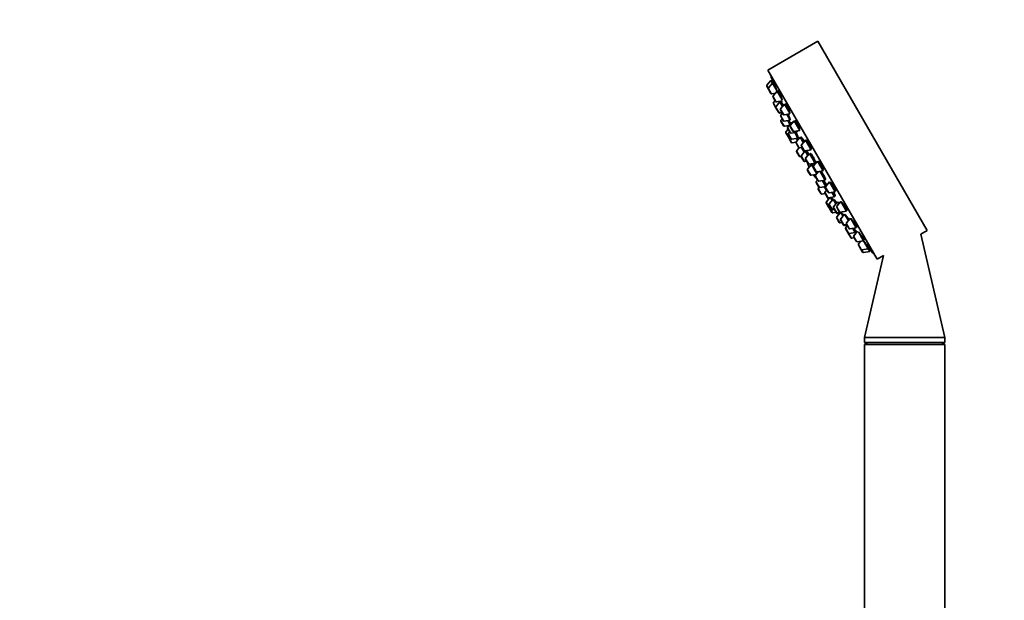
# Model space of a CAD drawing. Units: millimetres. Extents: x 0 to 1478, y 0 to 1758.
# Drawn here: x 0 to 306, y 1258 to 1438 of the extents above; entities that cross this region are included whole.
import ezdxf
from ezdxf import colors
from ezdxf.entities.mleader import LeaderData, LeaderLine
from ezdxf.math import Vec2, Vec3

# ---------------------------------------------------------------- set-up
doc = ezdxf.new("R2010")
doc.units = ezdxf.units.MM
doc.layers.add('DV7_Défaut', color=7, linetype='Continuous')
doc.layers.add('Défaut', color=7, linetype='Continuous')

# ---------------------------------------------------------------- blocks, each defined once
blk = doc.blocks.new('_DOT')
at = {"color": 0}
blk.add_line((0, 0), (-1, 0), dxfattribs=at)
at = {"color": 0, "const_width": 0.333}
blk.add_lwpolyline([(-0.1665, 0, 1), (0.1665, 0, 1)], format="xyb", close=True, dxfattribs=at)
blk = doc.blocks.new('SE6')
at = {"layer": 'DV7_Défaut', "color": 7, "linetype": 'Continuous', "lineweight": 35}
for p, q in [((248.46, 1431.71), (232.88, 1422.71)), ((248.46, 1431.71), (282.46, 1372.82)), ((232.88, 1422.71), (266.88, 1363.82)), ((233.82, 1419.5), (232.59, 1418.01)), ((233.82, 1419.5), (234.31, 1418.64)), ((234.26, 1419.58), (233.89, 1419.37)), ((232.56, 1417.67), (233.06, 1416.81)), ((233.06, 1416.81), (233.85, 1415.44)), ((234.31, 1418.64), (233.09, 1417.15)), ((234.31, 1418.64), (235.76, 1416.13)), ((234.74, 1418.72), (234.39, 1418.51)), ((235.76, 1416.13), (234.53, 1414.64)), ((235.76, 1416.13), (237.33, 1413.41)), ((236.17, 1416.2), (235.83, 1416)), ((234.16, 1415.3), (235.21, 1415.47)), ((234.51, 1414.3), (235.3, 1412.93)), ((235.12, 1413.24), (234.62, 1412.63)), ((235.61, 1412.79), (237.42, 1413.09)), ((236.52, 1412.94), (236.61, 1412.78)), ((234.59, 1412.28), (235.36, 1410.95)), ((235.36, 1410.95), (236.15, 1409.58)), ((236.61, 1412.78), (235.38, 1411.3)), ((236.61, 1412.78), (237.43, 1411.37)), ((237.08, 1412.77), (236.73, 1412.57)), ((236.81, 1410.31), (237.6, 1408.94)), ((238.06, 1412.14), (236.84, 1410.65)), ((238.06, 1412.14), (239.7, 1409.31)), ((238.44, 1412.19), (238.14, 1412.01)), ((236.15, 1409.58), (236.23, 1409.45)), ((236.46, 1409.44), (237.24, 1409.57)), ((236.54, 1409.3), (237.32, 1409.43)), ((236.87, 1408.34), (237.66, 1406.97)), ((237.4, 1409.29), (236.9, 1408.68)), ((236.91, 1406.77), (237.7, 1405.4)), ((237.31, 1407.56), (236.94, 1407.11)), ((237.91, 1408.79), (239.76, 1409.1)), ((237.97, 1406.82), (239.87, 1407.14)), ((238.83, 1408.95), (239.87, 1407.14)), ((239.08, 1407.01), (239.76, 1405.83)), ((241.07, 1406.94), (239.84, 1405.45)), ((241.07, 1406.94), (242.82, 1403.91)), ((241.4, 1406.96), (241.14, 1406.81)), ((238.01, 1405.25), (239.49, 1405.5)), ((239.17, 1404.35), (238.48, 1403.51)), ((239.02, 1404.61), (239.81, 1403.24)), ((240.27, 1406.44), (239.05, 1404.96)), ((239.81, 1405.11), (240.61, 1403.74)), ((240.27, 1406.44), (240.43, 1406.17)), ((240.56, 1406.32), (240.4, 1406.23)), ((240.91, 1403.59), (242.82, 1403.91)), ((241.83, 1403.75), (242.02, 1403.41)), ((241.9, 1403.63), (242, 1403.69)), ((238.46, 1403.17), (239.25, 1401.8)), ((239.24, 1402.73), (240.03, 1401.36)), ((239.64, 1403.53), (239.27, 1403.07)), ((239.36, 1401.61), (240.15, 1400.23)), ((239.57, 1402.17), (239.39, 1401.95)), ((240.12, 1403.1), (242.02, 1403.41)), ((240.34, 1401.22), (242.24, 1401.53)), ((241.23, 1403.28), (242.24, 1401.53)), ((242.91, 1401.87), (241.69, 1400.38)), ((241.76, 1401.45), (242.09, 1400.87)), ((242.17, 1401.66), (242.28, 1401.73)), ((242.91, 1401.87), (243.93, 1400.11)), ((243.34, 1401.82), (243.04, 1401.65)), ((244.56, 1400.88), (243.34, 1399.39)), ((244.56, 1400.88), (246.31, 1397.85)), ((244.84, 1400.87), (244.64, 1400.75)), ((240.46, 1400.09), (241.64, 1400.28)), ((241.66, 1400.04), (242.45, 1398.66)), ((242.58, 1398.54), (241.86, 1397.67)), ((242.45, 1398.66), (242.55, 1398.5)), ((242.76, 1398.52), (243.54, 1398.65)), ((244.51, 1397.55), (243.3, 1396.09)), ((243.31, 1399.05), (244.1, 1397.68)), ((243.39, 1398.62), (244.22, 1397.2)), ((244.41, 1397.54), (246.31, 1397.85)), ((244.54, 1397.56), (245.36, 1396.13)), ((244.87, 1397.6), (244.6, 1397.45)), ((241.83, 1397.33), (242.62, 1395.96)), ((242.93, 1395.81), (243.24, 1395.86)), ((243.27, 1395.75), (244.07, 1394.37)), ((244.62, 1394.92), (245.41, 1393.55)), ((245.87, 1396.75), (244.64, 1395.26)), ((245.87, 1396.75), (247.62, 1393.72)), ((246.25, 1396.68), (245.99, 1396.53)), ((244.38, 1394.23), (244.96, 1394.32)), ((245.21, 1391.48), (246, 1390.11)), ((246.46, 1393.31), (245.23, 1391.82)), ((245.72, 1393.4), (247.62, 1393.72)), ((246.14, 1393.47), (246.33, 1393.15)), ((246.15, 1393.47), (246.35, 1393.12)), ((246.46, 1393.31), (248.12, 1390.44)), ((246.79, 1393.33), (246.53, 1393.18)), ((247.06, 1392.55), (247.86, 1391.18)), ((248.32, 1394.38), (247.09, 1392.89)), ((247.49, 1393.93), (247.7, 1394.05)), ((248.32, 1394.38), (250.07, 1391.35)), ((248.53, 1394.33), (248.39, 1394.25)), ((249.99, 1391.48), (250.12, 1391.56)), ((246.31, 1389.96), (247.95, 1390.24)), ((247.68, 1389.6), (248.48, 1388.23)), ((248.68, 1391.12), (247.71, 1389.95)), ((248.34, 1388.47), (247.96, 1388.02)), ((248.16, 1391.04), (250.07, 1391.35)), ((248.78, 1388.09), (250.69, 1388.4)), ((249.08, 1391.19), (250.69, 1388.4)), ((250.56, 1388.62), (250.82, 1388.77)), ((247.93, 1387.68), (248.73, 1386.3)), ((248.58, 1385.64), (249.37, 1384.26)), ((248.81, 1386.21), (248.61, 1385.98)), ((249.03, 1386.16), (250.91, 1386.47)), ((249.9, 1388.27), (250.93, 1386.49)), ((250.45, 1386.39), (251.09, 1385.3)), ((251.19, 1385.41), (250.68, 1384.8)), ((250.82, 1386.05), (251.61, 1384.68)), ((252.07, 1387.88), (250.84, 1386.39)), ((250.86, 1386.61), (251.12, 1386.75)), ((252.07, 1387.88), (253.82, 1384.85)), ((249.68, 1384.12), (250.75, 1384.3)), ((250.65, 1384.46), (251.44, 1383.09)), ((252.16, 1383.01), (251.08, 1381.7)), ((251.44, 1383.09), (251.63, 1382.76)), ((251.75, 1382.94), (253.66, 1383.26)), ((251.92, 1384.54), (253.82, 1384.85)), ((253.22, 1382.52), (252, 1381.03)), ((252.38, 1383.06), (252.91, 1382.14)), ((252.83, 1384.69), (253.66, 1383.26)), ((253.22, 1382.52), (254.07, 1381.05)), ((253.41, 1382.46), (253.3, 1382.39)), ((253.53, 1383.48), (253.83, 1383.65)), ((253.74, 1384.98), (253.93, 1385.09)), ((251.05, 1381.36), (251.84, 1379.98)), ((251.96, 1379.79), (252.75, 1378.42)), ((251.97, 1380.69), (252.76, 1379.32)), ((252.15, 1379.84), (252.43, 1379.89)), ((253.07, 1379.17), (253.65, 1379.27)), ((253.32, 1379.84), (254.11, 1378.46)), ((254.58, 1381.67), (253.35, 1380.18)), ((254.31, 1380), (255.11, 1378.62)), ((255.57, 1381.83), (254.34, 1380.34)), ((254.58, 1381.67), (254.93, 1381.05)), ((254.81, 1381.51), (254.7, 1381.45)), ((255.57, 1381.83), (257.32, 1378.8)), ((253.06, 1378.27), (254.12, 1378.45)), ((254.12, 1378.45), (254.28, 1378.18)), ((254.3, 1376.65), (255.09, 1375.28)), ((255.55, 1378.48), (254.33, 1376.99)), ((254.42, 1378.32), (255.36, 1378.47)), ((254.59, 1378.04), (255.28, 1378.15)), ((255.41, 1378.48), (257.32, 1378.8)), ((256.76, 1377.88), (255.54, 1376.39)), ((255.55, 1378.48), (256.26, 1377.26)), ((256.76, 1377.88), (257.93, 1375.85)), ((257.24, 1378.92), (257.49, 1379.07)), ((258.57, 1376.62), (257.34, 1375.14)), ((258.66, 1376.47), (260.32, 1373.59)), ((255.4, 1375.14), (255.98, 1375.23)), ((255.51, 1376.05), (256.3, 1374.68)), ((256.3, 1374.68), (256.43, 1374.46)), ((256.61, 1374.53), (257.39, 1374.66)), ((256.74, 1374.31), (257.52, 1374.44)), ((257.07, 1373.35), (257.86, 1371.98)), ((257.6, 1374.3), (257.1, 1373.69)), ((257.32, 1374.8), (258.11, 1373.42)), ((258.42, 1373.28), (260.32, 1373.59)), ((259.33, 1373.43), (260.07, 1372.15)), ((260.24, 1373.72), (260.54, 1373.9)), ((257.86, 1371.98), (257.89, 1371.93)), ((257.89, 1371.93), (258.68, 1370.56)), ((258.17, 1371.83), (260.07, 1372.15)), ((258.68, 1370.56), (258.71, 1370.51)), ((258.99, 1370.41), (259.77, 1370.54)), ((259.01, 1370.37), (259.8, 1370.5)), ((259.62, 1370.8), (260.41, 1369.43)), ((260.82, 1372.57), (259.65, 1371.14)), ((259.95, 1372.37), (260.3, 1372.57)), ((260.07, 1372.15), (260.24, 1371.86)), ((261.05, 1372.32), (262.62, 1369.6)), ((280.48, 1371.67), (282.46, 1372.82)), ((287.97, 1339.47), (280.48, 1371.67)), ((260.72, 1369.29), (262.62, 1369.6)), ((261.07, 1368.29), (261.86, 1366.92)), ((261.78, 1369.46), (261.1, 1368.64)), ((261.86, 1366.92), (262.36, 1366.07)), ((262.17, 1366.78), (264.07, 1367.09)), ((262.55, 1369.73), (262.88, 1369.92)), ((262.62, 1369.6), (264.07, 1367.09)), ((264, 1367.22), (264.35, 1367.43)), ((264.07, 1367.09), (264.57, 1366.24)), ((262.66, 1365.92), (264.57, 1366.24)), ((268.9, 1364.99), (262.97, 1339.47)), ((264.49, 1366.37), (264.86, 1366.58)), ((266.88, 1363.82), (268.9, 1364.99)), ((262.97, 1339.47), (287.97, 1339.47)), ((262.97, 1339.47), (262.97, 1337.87)), ((287.97, 1337.87), (287.97, 1339.47)), ((262.97, 1337.87), (287.97, 1337.87)), ((262.97, 1337.87), (263.97, 1337.29)), ((262.97, 1337.29), (287.97, 1337.29)), ((262.97, 1337.29), (262.97, 1217.29)), ((286.96, 1337.29), (287.97, 1337.87)), ((287.97, 1217.29), (287.97, 1337.29))]:
    blk.add_line(p, q, dxfattribs=at)
at = {"layer": 'DV7_Défaut', "color": 7, "linetype": 'Continuous', "lineweight": 18}
for p, q in [((232.59, 1418.01), (233.09, 1417.15)), ((233.09, 1417.15), (234.16, 1415.3)), ((234.53, 1414.64), (235.61, 1412.79)), ((234.62, 1412.63), (235.38, 1411.3)), ((235.38, 1411.3), (236.46, 1409.44)), ((236.84, 1410.65), (237.91, 1408.79)), ((236.46, 1409.44), (236.54, 1409.3)), ((236.9, 1408.68), (237.97, 1406.82)), ((236.94, 1407.11), (238.01, 1405.25)), ((239.05, 1404.96), (240.12, 1403.1)), ((239.84, 1405.45), (240.91, 1403.59)), ((238.48, 1403.51), (239.39, 1401.95)), ((239.27, 1403.07), (240.34, 1401.22)), ((239.39, 1401.95), (240.46, 1400.09)), ((241.69, 1400.38), (242.76, 1398.52)), ((241.86, 1397.67), (242.93, 1395.81)), ((243.34, 1399.39), (244.41, 1397.54)), ((243.3, 1396.09), (244.38, 1394.23)), ((244.64, 1395.26), (245.72, 1393.4)), ((245.23, 1391.82), (246.31, 1389.96)), ((246.33, 1393.16), (246.15, 1393.47)), ((247.09, 1392.89), (248.16, 1391.04)), ((247.71, 1389.95), (248.78, 1388.09)), ((247.96, 1388.02), (249.03, 1386.16)), ((248.61, 1385.98), (249.68, 1384.12)), ((250.84, 1386.39), (251.92, 1384.54)), ((250.68, 1384.8), (251.75, 1382.94)), ((251.75, 1382.94), (251.9, 1382.69)), ((251.08, 1381.7), (252.15, 1379.84)), ((252, 1381.03), (253.07, 1379.17)), ((252.15, 1379.84), (253.06, 1378.27)), ((253.35, 1380.18), (254.42, 1378.32)), ((254.34, 1380.34), (255.41, 1378.48)), ((254.33, 1376.99), (255.4, 1375.14)), ((254.42, 1378.32), (254.59, 1378.04)), ((255.54, 1376.39), (256.61, 1374.53)), ((256.61, 1374.53), (256.74, 1374.31)), ((257.1, 1373.69), (258.17, 1371.83)), ((257.34, 1375.14), (258.42, 1373.28)), ((258.17, 1371.83), (258.99, 1370.41)), ((258.99, 1370.41), (259.01, 1370.37)), ((259.65, 1371.14), (260.72, 1369.29)), ((261.1, 1368.64), (262.17, 1366.78)), ((262.17, 1366.78), (262.66, 1365.92))]:
    blk.add_line(p, q, dxfattribs=at)
at = {"layer": 'DV7_Défaut', "color": 7, "linetype": 'Continuous', "lineweight": 35}
for centre, radius, start, end in [((390.97, 1474.72), 166.13, 198.7185, 199.3922), ((232.82, 1417.82), 0.3, 140.556, 210), ((233.32, 1416.96), 0.3, 140.556, 210), ((234.11, 1415.59), 0.3, 210, 279.444), ((234.77, 1414.45), 0.3, 140.556, 210), ((235.56, 1413.08), 0.3, 210, 279.444), ((234.85, 1412.43), 0.3, 140.556, 210), ((235.62, 1411.1), 0.3, 140.556, 210), ((237.07, 1410.46), 0.3, 140.556, 210), ((236.41, 1409.73), 0.3, 210, 279.444), ((236.49, 1409.6), 0.3, 210, 279.444), ((237.13, 1408.49), 0.3, 140.556, 210), ((237.17, 1406.92), 0.3, 140.556, 210), ((237.86, 1409.09), 0.3, 210, 279.444), ((237.92, 1407.12), 0.3, 210, 279.444), ((237.96, 1405.55), 0.3, 210, 279.444), ((239.28, 1404.76), 0.3, 140.556, 210), ((240.07, 1405.26), 0.3, 140.556, 210), ((240.87, 1403.89), 0.3, 210, 279.444), ((238.72, 1403.32), 0.3, 140.556, 210), ((239.5, 1402.88), 0.3, 140.556, 210), ((239.51, 1401.95), 0.3, 210, 231.9684), ((239.62, 1401.76), 0.3, 140.556, 210), ((240.07, 1403.39), 0.3, 210, 279.444), ((240.29, 1401.51), 0.3, 210, 279.444), ((240.41, 1400.38), 0.3, 210, 279.444), ((241.92, 1400.19), 0.3, 140.556, 210), ((242.09, 1397.48), 0.3, 140.556, 210), ((242.71, 1398.81), 0.3, 210, 279.444), ((243.57, 1399.2), 0.3, 140.556, 210), ((244.36, 1397.83), 0.3, 210, 279.444), ((242.88, 1396.11), 0.3, 210, 279.444), ((243.53, 1395.9), 0.3, 140.556, 210), ((244.88, 1395.07), 0.3, 140.556, 210), ((244.33, 1394.52), 0.3, 210, 279.444), ((245.47, 1391.63), 0.3, 140.556, 210), ((256.18, 1396.9), 11.35, 195.7027, 202.4089), ((245.67, 1393.7), 0.3, 210, 279.444), ((247.32, 1392.7), 0.3, 140.556, 210), ((246.26, 1390.26), 0.3, 210, 279.444), ((256.18, 1396.9), 11.35, 217.5911, 224.2973), ((247.94, 1389.75), 0.3, 140.556, 210), ((248.12, 1391.33), 0.3, 210, 279.444), ((248.19, 1387.83), 0.3, 140.556, 210), ((248.73, 1388.38), 0.3, 210, 279.444), ((248.84, 1385.79), 0.3, 140.556, 210), ((248.99, 1386.45), 0.3, 210, 279.444), ((251.08, 1386.2), 0.3, 140.556, 210), ((249.63, 1384.41), 0.3, 210, 279.444), ((250.91, 1384.61), 0.3, 140.556, 210), ((251.7, 1383.24), 0.3, 210, 279.444), ((251.87, 1384.83), 0.3, 210, 279.444), ((251.89, 1382.91), 0.3, 210, 258.9544), ((251.31, 1381.51), 0.3, 140.556, 210), ((252.1, 1380.13), 0.3, 210, 279.444), ((252.22, 1379.94), 0.3, 188.0316, 210), ((252.23, 1380.84), 0.3, 140.556, 210), ((253.02, 1379.47), 0.3, 210, 279.444), ((253.58, 1379.99), 0.3, 140.556, 210), ((254.57, 1380.15), 0.3, 140.556, 210), ((253.01, 1378.57), 0.3, 210, 279.444), ((254.37, 1378.61), 0.3, 210, 279.444), ((254.56, 1376.8), 0.3, 140.556, 210), ((254.54, 1378.33), 0.3, 210, 279.444), ((255.37, 1378.77), 0.3, 210, 279.444), ((255.77, 1376.2), 0.3, 140.556, 210), ((390.97, 1474.72), 166.13, 215.3945, 215.4528), ((255.35, 1375.43), 0.3, 210, 279.444), ((256.56, 1374.83), 0.3, 210, 279.444), ((256.69, 1374.61), 0.3, 210, 279.444), ((257.33, 1373.5), 0.3, 140.556, 210), ((257.58, 1374.95), 0.3, 140.556, 210), ((258.37, 1373.57), 0.3, 210, 279.444), ((258.12, 1372.13), 0.3, 210, 279.444), ((258.15, 1372.08), 0.3, 204.7179, 210), ((258.94, 1370.71), 0.3, 210, 279.444), ((258.97, 1370.66), 0.3, 210, 279.444), ((259.88, 1370.95), 0.3, 140.556, 210), ((260.67, 1369.58), 0.3, 210, 279.444), ((261.33, 1368.44), 0.3, 140.556, 210), ((262.12, 1367.07), 0.3, 210, 279.444), ((262.62, 1366.22), 0.3, 210, 279.444), ((390.97, 1474.72), 166.13, 220.608, 221.2815)]:
    blk.add_arc(centre, radius, start, end, dxfattribs=at)
for centre, start_param, end_param in [((255.99, 1397.23), 3.026685, 3.041994), ((256.36, 1396.58), 3.241191, 3.38239), ((255.99, 1397.23), 3.323459, 3.385818)]:
    blk.add_ellipse(centre, major_axis=(9.81, 5.66), ratio=0.866025, start_param=start_param, end_param=end_param, dxfattribs=at)
for points, knots in [([(234.6, 1418.64), (234.59, 1418.67), (234.58, 1418.7), (234.57, 1418.73), (234.51, 1418.88), (234.46, 1419.03), (234.41, 1419.15), (234.37, 1419.27), (234.33, 1419.37), (234.31, 1419.44), (234.28, 1419.51), (234.27, 1419.56), (234.26, 1419.57), (234.26, 1419.58), (234.26, 1419.58), (234.26, 1419.58)], [0, 0, 0, 0, 0.053493, 0.053493, 0.053493, 0.346968, 0.346968, 0.346968, 0.636957, 0.636957, 0.636957, 0.922455, 0.922455, 0.922455, 1, 1, 1, 1]), ([(235.5, 1416.88), (235.44, 1417.05), (235.37, 1417.23), (235.31, 1417.4), (235.24, 1417.57), (235.18, 1417.74), (235.12, 1417.89), (235.06, 1418.05), (235, 1418.19), (234.95, 1418.31), (234.9, 1418.42), (234.86, 1418.52), (234.82, 1418.59), (234.79, 1418.66), (234.77, 1418.7), (234.75, 1418.71), (234.75, 1418.72), (234.75, 1418.72), (234.74, 1418.72)], [0, 0, 0, 0, 0.190798, 0.190798, 0.190798, 0.381687, 0.381687, 0.381687, 0.571114, 0.571114, 0.571114, 0.757663, 0.757663, 0.757663, 0.941672, 0.941672, 0.941672, 1, 1, 1, 1]), ([(235.74, 1416.16), (235.7, 1416.28), (235.66, 1416.42), (235.61, 1416.57), (235.57, 1416.67), (235.54, 1416.77), (235.5, 1416.88)], [0, 0, 0, 0, 0.604322, 0.604322, 0.604322, 1, 1, 1, 1]), ([(237.01, 1414.39), (236.95, 1414.56), (236.89, 1414.74), (236.82, 1414.9), (236.75, 1415.07), (236.68, 1415.24), (236.62, 1415.39), (236.55, 1415.54), (236.49, 1415.68), (236.43, 1415.8), (236.37, 1415.91), (236.32, 1416), (236.28, 1416.07), (236.24, 1416.14), (236.21, 1416.18), (236.19, 1416.19), (236.18, 1416.2), (236.17, 1416.2), (236.17, 1416.2)], [0, 0, 0, 0, 0.188672, 0.188672, 0.188672, 0.377477, 0.377477, 0.377477, 0.56426, 0.56426, 0.56426, 0.748295, 0.748295, 0.748295, 0.930778, 0.930778, 0.930778, 1, 1, 1, 1]), ([(236.92, 1412.68), (236.9, 1412.74), (236.87, 1412.81), (236.84, 1412.88), (236.83, 1412.92), (236.81, 1412.95), (236.8, 1412.99)], [0, 0, 0, 0, 0.650596, 0.650596, 0.650596, 1, 1, 1, 1]), ([(237.32, 1413.42), (237.31, 1413.49), (237.29, 1413.57), (237.26, 1413.65), (237.22, 1413.78), (237.18, 1413.92), (237.13, 1414.08), (237.09, 1414.18), (237.05, 1414.29), (237.01, 1414.39)], [0, 0, 0, 0, 0.299632, 0.299632, 0.299632, 0.726767, 0.726767, 0.726767, 1, 1, 1, 1]), ([(237.64, 1411.63), (237.58, 1411.77), (237.51, 1411.92), (237.46, 1412.05), (237.39, 1412.2), (237.33, 1412.34), (237.27, 1412.45), (237.22, 1412.57), (237.17, 1412.66), (237.13, 1412.73), (237.09, 1412.8), (237.07, 1412.84), (237.05, 1412.85), (237.05, 1412.86), (237.04, 1412.86), (237.04, 1412.86)], [0, 0, 0, 0, 0.2120264, 0.2120264, 0.2120264, 0.4506531, 0.4506531, 0.4506531, 0.6868775, 0.6868775, 0.6868775, 0.9213325, 0.9213325, 0.9213325, 1, 1, 1, 1]), ([(239.38, 1410.42), (239.32, 1410.59), (239.25, 1410.76), (239.18, 1410.92), (239.11, 1411.09), (239.03, 1411.25), (238.96, 1411.4), (238.89, 1411.55), (238.82, 1411.68), (238.75, 1411.79), (238.69, 1411.9), (238.63, 1412), (238.58, 1412.06), (238.53, 1412.13), (238.49, 1412.17), (238.46, 1412.18), (238.45, 1412.19), (238.44, 1412.19), (238.43, 1412.18)], [0, 0, 0, 0, 0.18594, 0.18594, 0.18594, 0.372022, 0.372022, 0.372022, 0.556046, 0.556046, 0.556046, 0.738116, 0.738116, 0.738116, 0.919956, 0.919956, 0.919956, 1, 1, 1, 1]), ([(239.7, 1409.22), (239.71, 1409.25), (239.71, 1409.3), (239.7, 1409.38), (239.69, 1409.46), (239.67, 1409.56), (239.63, 1409.68), (239.6, 1409.81), (239.55, 1409.95), (239.5, 1410.11), (239.46, 1410.21), (239.42, 1410.32), (239.38, 1410.42)], [0, 0, 0, 0, 0.27026, 0.27026, 0.27026, 0.544599, 0.544599, 0.544599, 0.821835, 0.821835, 0.821835, 1, 1, 1, 1]), ([(239.43, 1408.47), (239.37, 1408.63), (239.29, 1408.8), (239.22, 1408.96), (239.21, 1408.98), (239.2, 1409), (239.2, 1409.02)], [0, 0, 0, 0, 0.895769, 0.895769, 0.895769, 1, 1, 1, 1]), ([(239.79, 1407.28), (239.8, 1407.27), (239.81, 1407.27), (239.82, 1407.29), (239.82, 1407.31), (239.82, 1407.37), (239.8, 1407.44), (239.78, 1407.52), (239.75, 1407.62), (239.71, 1407.74), (239.67, 1407.87), (239.61, 1408.01), (239.55, 1408.16), (239.52, 1408.26), (239.48, 1408.36), (239.43, 1408.47)], [0, 0, 0, 0, 0.157585, 0.157585, 0.157585, 0.386828, 0.386828, 0.386828, 0.618346, 0.618346, 0.618346, 0.851815, 0.851815, 0.851815, 1, 1, 1, 1]), ([(239.85, 1405.92), (239.83, 1405.99), (239.79, 1406.08), (239.75, 1406.18), (239.7, 1406.29), (239.64, 1406.43), (239.58, 1406.58), (239.54, 1406.68), (239.5, 1406.77), (239.45, 1406.88)], [0, 0, 0, 0, 0.344693, 0.344693, 0.344693, 0.74796, 0.74796, 0.74796, 1, 1, 1, 1]), ([(242.44, 1405.24), (242.37, 1405.4), (242.3, 1405.57), (242.22, 1405.73), (242.14, 1405.89), (242.06, 1406.05), (241.98, 1406.19), (241.91, 1406.33), (241.83, 1406.47), (241.76, 1406.57), (241.69, 1406.68), (241.62, 1406.77), (241.57, 1406.84), (241.51, 1406.9), (241.46, 1406.94), (241.43, 1406.95), (241.41, 1406.96), (241.4, 1406.96), (241.38, 1406.95)], [0, 0, 0, 0, 0.183241, 0.183241, 0.183241, 0.366598, 0.366598, 0.366598, 0.548366, 0.548366, 0.548366, 0.729429, 0.729429, 0.729429, 0.911618, 0.911618, 0.911618, 1, 1, 1, 1]), ([(240.64, 1406.48), (240.63, 1406.48), (240.62, 1406.46), (240.62, 1406.44), (240.62, 1406.42), (240.62, 1406.4), (240.62, 1406.38)], [0, 0, 0, 0, 0.612916, 0.612916, 0.612916, 1, 1, 1, 1]), ([(241.91, 1403.62), (241.92, 1403.61), (241.93, 1403.6), (241.94, 1403.59), (241.97, 1403.56), (241.99, 1403.56), (242, 1403.58), (242.02, 1403.61), (242.01, 1403.66), (242, 1403.74), (242, 1403.75), (241.99, 1403.76), (241.99, 1403.76)], [0, 0, 0, 0, 0.103468, 0.103468, 0.103468, 0.526066, 0.526066, 0.526066, 0.952723, 0.952723, 0.952723, 1, 1, 1, 1]), ([(242.74, 1404.04), (242.74, 1404.04), (242.75, 1404.04), (242.75, 1404.05), (242.77, 1404.08), (242.78, 1404.13), (242.77, 1404.21), (242.76, 1404.28), (242.74, 1404.39), (242.7, 1404.51), (242.67, 1404.63), (242.62, 1404.78), (242.56, 1404.93), (242.53, 1405.03), (242.48, 1405.14), (242.44, 1405.24)], [0, 0, 0, 0, 0.052554, 0.052554, 0.052554, 0.31011, 0.31011, 0.31011, 0.57083, 0.57083, 0.57083, 0.832593, 0.832593, 0.832593, 1, 1, 1, 1]), ([(242.28, 1401.73), (242.28, 1401.73), (242.28, 1401.73), (242.29, 1401.74), (242.29, 1401.76), (242.28, 1401.81), (242.26, 1401.88), (242.24, 1401.96), (242.2, 1402.06), (242.16, 1402.17), (242.11, 1402.29), (242.06, 1402.43), (241.99, 1402.58), (241.95, 1402.67), (241.91, 1402.77), (241.86, 1402.87)], [0, 0, 0, 0, 0.068906, 0.068906, 0.068906, 0.323943, 0.323943, 0.323943, 0.580452, 0.580452, 0.580452, 0.837979, 0.837979, 0.837979, 1, 1, 1, 1]), ([(242.27, 1401.07), (242.22, 1401.18), (242.17, 1401.3), (242.11, 1401.42), (242.1, 1401.45), (242.08, 1401.48), (242.07, 1401.5)], [0, 0, 0, 0, 0.837063, 0.837063, 0.837063, 1, 1, 1, 1]), ([(244.2, 1400.44), (244.16, 1400.52), (244.12, 1400.59), (244.08, 1400.67), (244, 1400.83), (243.91, 1400.99), (243.83, 1401.13), (243.75, 1401.27), (243.67, 1401.4), (243.6, 1401.5), (243.52, 1401.61), (243.46, 1401.7), (243.4, 1401.76), (243.35, 1401.83), (243.3, 1401.87), (243.27, 1401.88), (243.24, 1401.89), (243.22, 1401.88), (243.21, 1401.83), (243.21, 1401.82), (243.21, 1401.8), (243.21, 1401.78)], [0, 0, 0, 0, 0.083829, 0.083829, 0.083829, 0.253633, 0.253633, 0.253633, 0.422703, 0.422703, 0.422703, 0.591776, 0.591776, 0.591776, 0.761909, 0.761909, 0.761909, 0.933701, 0.933701, 0.933701, 1, 1, 1, 1]), ([(245.98, 1399.2), (245.91, 1399.36), (245.83, 1399.52), (245.74, 1399.68), (245.66, 1399.83), (245.57, 1399.99), (245.49, 1400.12), (245.4, 1400.26), (245.32, 1400.39), (245.24, 1400.49), (245.16, 1400.6), (245.09, 1400.69), (245.03, 1400.75), (244.96, 1400.81), (244.91, 1400.85), (244.87, 1400.86), (244.85, 1400.87), (244.84, 1400.87), (244.82, 1400.86)], [0, 0, 0, 0, 0.181183, 0.181183, 0.181183, 0.362427, 0.362427, 0.362427, 0.542923, 0.542923, 0.542923, 0.724125, 0.724125, 0.724125, 0.907546, 0.907546, 0.907546, 1, 1, 1, 1]), ([(245.65, 1396.48), (245.58, 1396.6), (245.51, 1396.72), (245.45, 1396.83), (245.36, 1396.97), (245.28, 1397.1), (245.21, 1397.21), (245.14, 1397.31), (245.07, 1397.4), (245.02, 1397.47), (244.96, 1397.53), (244.92, 1397.58), (244.89, 1397.59), (244.88, 1397.6), (244.87, 1397.6), (244.86, 1397.59)], [0, 0, 0, 0, 0.184056, 0.184056, 0.184056, 0.420017, 0.420017, 0.420017, 0.656351, 0.656351, 0.656351, 0.893808, 0.893808, 0.893808, 1, 1, 1, 1]), ([(246.3, 1398.02), (246.3, 1398.02), (246.3, 1398.02), (246.31, 1398.03), (246.33, 1398.05), (246.34, 1398.11), (246.33, 1398.18), (246.32, 1398.26), (246.3, 1398.37), (246.26, 1398.49), (246.22, 1398.61), (246.17, 1398.75), (246.11, 1398.9), (246.07, 1399), (246.03, 1399.1), (245.98, 1399.2)], [0, 0, 0, 0, 0.048823, 0.048823, 0.048823, 0.310049, 0.310049, 0.310049, 0.572925, 0.572925, 0.572925, 0.834796, 0.834796, 0.834796, 1, 1, 1, 1]), ([(247.3, 1395.08), (247.22, 1395.24), (247.14, 1395.4), (247.05, 1395.55), (246.96, 1395.71), (246.87, 1395.86), (246.78, 1395.99), (246.7, 1396.13), (246.61, 1396.26), (246.53, 1396.36), (246.46, 1396.47), (246.38, 1396.56), (246.33, 1396.62), (246.27, 1396.68), (246.22, 1396.72), (246.18, 1396.73), (246.15, 1396.74), (246.12, 1396.73), (246.12, 1396.69), (246.12, 1396.67), (246.12, 1396.65), (246.12, 1396.63)], [0, 0, 0, 0, 0.155296, 0.155296, 0.155296, 0.310607, 0.310607, 0.310607, 0.465774, 0.465774, 0.465774, 0.621709, 0.621709, 0.621709, 0.779091, 0.779091, 0.779091, 0.937986, 0.937986, 0.937986, 1, 1, 1, 1]), ([(247.58, 1393.97), (247.59, 1393.96), (247.6, 1393.95), (247.61, 1393.95), (247.65, 1393.92), (247.68, 1393.92), (247.7, 1393.94), (247.71, 1393.97), (247.71, 1394.02), (247.7, 1394.09), (247.68, 1394.17), (247.65, 1394.27), (247.61, 1394.39), (247.57, 1394.51), (247.51, 1394.65), (247.44, 1394.79), (247.4, 1394.89), (247.35, 1394.98), (247.3, 1395.08)], [0, 0, 0, 0, 0.042237, 0.042237, 0.042237, 0.248365, 0.248365, 0.248365, 0.456012, 0.456012, 0.456012, 0.663983, 0.663983, 0.663983, 0.870914, 0.870914, 0.870914, 1, 1, 1, 1]), ([(247.12, 1392.92), (247.05, 1393.03), (246.98, 1393.12), (246.93, 1393.19), (246.87, 1393.26), (246.83, 1393.3), (246.8, 1393.32), (246.79, 1393.32), (246.78, 1393.33), (246.78, 1393.32)], [0, 0, 0, 0, 0.406868, 0.406868, 0.406868, 0.815066, 0.815066, 0.815066, 1, 1, 1, 1]), ([(249.76, 1392.72), (249.68, 1392.87), (249.59, 1393.02), (249.5, 1393.18), (249.41, 1393.33), (249.32, 1393.48), (249.22, 1393.61), (249.13, 1393.74), (249.04, 1393.87), (248.96, 1393.97), (248.87, 1394.07), (248.8, 1394.16), (248.73, 1394.22), (248.66, 1394.28), (248.61, 1394.32), (248.56, 1394.33), (248.54, 1394.33), (248.53, 1394.33), (248.51, 1394.32)], [0, 0, 0, 0, 0.180195, 0.180195, 0.180195, 0.36038, 0.36038, 0.36038, 0.540834, 0.540834, 0.540834, 0.723232, 0.723232, 0.723232, 0.9084, 0.9084, 0.9084, 1, 1, 1, 1]), ([(250.11, 1391.55), (250.12, 1391.55), (250.12, 1391.56), (250.13, 1391.56), (250.15, 1391.59), (250.15, 1391.65), (250.14, 1391.72), (250.13, 1391.8), (250.11, 1391.9), (250.06, 1392.02), (250.02, 1392.14), (249.96, 1392.28), (249.9, 1392.43), (249.85, 1392.52), (249.81, 1392.62), (249.76, 1392.72)], [0, 0, 0, 0, 0.051658, 0.051658, 0.051658, 0.315288, 0.315288, 0.315288, 0.578507, 0.578507, 0.578507, 0.838861, 0.838861, 0.838861, 1, 1, 1, 1]), ([(248.35, 1390.71), (248.32, 1390.78), (248.29, 1390.87), (248.24, 1390.97), (248.23, 1390.99), (248.22, 1391.01), (248.21, 1391.03)], [0, 0, 0, 0, 0.840067, 0.840067, 0.840067, 1, 1, 1, 1]), ([(250.38, 1389.77), (250.3, 1389.92), (250.21, 1390.08), (250.12, 1390.23), (250.02, 1390.38), (249.93, 1390.53), (249.83, 1390.67), (249.74, 1390.8), (249.65, 1390.92), (249.57, 1391.03), (249.5, 1391.12), (249.43, 1391.19), (249.38, 1391.25)], [0, 0, 0, 0, 0.259428, 0.259428, 0.259428, 0.518815, 0.518815, 0.518815, 0.778911, 0.778911, 0.778911, 1, 1, 1, 1]), ([(250.64, 1387.84), (250.55, 1387.99), (250.46, 1388.15), (250.36, 1388.3), (250.35, 1388.32), (250.34, 1388.33), (250.33, 1388.35)], [0, 0, 0, 0, 0.909905, 0.909905, 0.909905, 1, 1, 1, 1]), ([(250.7, 1388.68), (250.71, 1388.67), (250.72, 1388.67), (250.73, 1388.66), (250.77, 1388.63), (250.8, 1388.63), (250.82, 1388.66), (250.83, 1388.68), (250.83, 1388.74), (250.81, 1388.81), (250.8, 1388.89), (250.76, 1388.99), (250.71, 1389.1), (250.67, 1389.22), (250.6, 1389.35), (250.53, 1389.5), (250.48, 1389.59), (250.44, 1389.68), (250.38, 1389.77)], [0, 0, 0, 0, 0.042029, 0.042029, 0.042029, 0.250128, 0.250128, 0.250128, 0.458863, 0.458863, 0.458863, 0.666845, 0.666845, 0.666845, 0.873011, 0.873011, 0.873011, 1, 1, 1, 1]), ([(251.12, 1386.75), (251.12, 1386.76), (251.13, 1386.76), (251.13, 1386.76), (251.14, 1386.79), (251.13, 1386.84), (251.1, 1386.91), (251.08, 1386.98), (251.04, 1387.08), (250.99, 1387.19), (250.93, 1387.3), (250.87, 1387.43), (250.79, 1387.57), (250.74, 1387.66), (250.69, 1387.75), (250.64, 1387.84)], [0, 0, 0, 0, 0.063211, 0.063211, 0.063211, 0.323637, 0.323637, 0.323637, 0.583131, 0.583131, 0.583131, 0.841142, 0.841142, 0.841142, 1, 1, 1, 1]), ([(253.52, 1386.22), (253.43, 1386.37), (253.34, 1386.52), (253.24, 1386.67), (253.14, 1386.82), (253.04, 1386.96), (252.94, 1387.09), (252.85, 1387.22), (252.75, 1387.34), (252.66, 1387.44), (252.57, 1387.55), (252.49, 1387.63), (252.42, 1387.69), (252.35, 1387.75), (252.29, 1387.78), (252.25, 1387.79), (252.23, 1387.79), (252.21, 1387.79), (252.2, 1387.79)], [0, 0, 0, 0, 0.18041, 0.18041, 0.18041, 0.360742, 0.360742, 0.360742, 0.542297, 0.542297, 0.542297, 0.72654, 0.72654, 0.72654, 0.913375, 0.913375, 0.913375, 1, 1, 1, 1]), ([(253.93, 1385.09), (253.93, 1385.09), (253.94, 1385.1), (253.94, 1385.1), (253.96, 1385.13), (253.97, 1385.18), (253.95, 1385.26), (253.93, 1385.34), (253.9, 1385.44), (253.85, 1385.56), (253.8, 1385.67), (253.74, 1385.81), (253.67, 1385.95), (253.62, 1386.04), (253.57, 1386.13), (253.52, 1386.22)], [0, 0, 0, 0, 0.059543, 0.059543, 0.059543, 0.323773, 0.323773, 0.323773, 0.585563, 0.585563, 0.585563, 0.843422, 0.843422, 0.843422, 1, 1, 1, 1]), ([(253.11, 1382.38), (253.11, 1382.38), (253.11, 1382.38), (253.11, 1382.38), (253.01, 1382.52), (252.92, 1382.64), (252.85, 1382.75), (252.77, 1382.86), (252.7, 1382.94), (252.65, 1383.01), (252.6, 1383.07), (252.56, 1383.12), (252.54, 1383.13), (252.53, 1383.14), (252.53, 1383.14), (252.53, 1383.14)], [0, 0, 0, 0, 0.000693, 0.000693, 0.000693, 0.294849, 0.294849, 0.294849, 0.589231, 0.589231, 0.589231, 0.883201, 0.883201, 0.883201, 1, 1, 1, 1]), ([(253.72, 1383.57), (253.73, 1383.56), (253.74, 1383.55), (253.75, 1383.55), (253.79, 1383.52), (253.82, 1383.52), (253.84, 1383.54), (253.85, 1383.57), (253.84, 1383.62), (253.82, 1383.69), (253.8, 1383.77), (253.76, 1383.86), (253.71, 1383.98), (253.66, 1384.09), (253.59, 1384.22), (253.51, 1384.36), (253.46, 1384.45), (253.41, 1384.53), (253.36, 1384.63)], [0, 0, 0, 0, 0.043474, 0.043474, 0.043474, 0.253015, 0.253015, 0.253015, 0.462102, 0.462102, 0.462102, 0.669544, 0.669544, 0.669544, 0.874892, 0.874892, 0.874892, 1, 1, 1, 1]), ([(254.31, 1381.35), (254.22, 1381.47), (254.14, 1381.6), (254.05, 1381.71), (253.95, 1381.84), (253.86, 1381.97), (253.78, 1382.07), (253.69, 1382.18), (253.62, 1382.26), (253.56, 1382.33), (253.5, 1382.39), (253.46, 1382.43), (253.43, 1382.45), (253.42, 1382.45), (253.41, 1382.45), (253.41, 1382.45)], [0, 0, 0, 0, 0.198915, 0.198915, 0.198915, 0.431874, 0.431874, 0.431874, 0.665795, 0.665795, 0.665795, 0.899862, 0.899862, 0.899862, 1, 1, 1, 1]), ([(255.04, 1381.29), (254.98, 1381.35), (254.93, 1381.41), (254.88, 1381.45), (254.82, 1381.52), (254.77, 1381.55), (254.73, 1381.57), (254.7, 1381.58), (254.69, 1381.56), (254.69, 1381.52), (254.69, 1381.5), (254.7, 1381.46), (254.71, 1381.42)], [0, 0, 0, 0, 0.2145154, 0.2145154, 0.2145154, 0.5133673, 0.5133673, 0.5133673, 0.8113775, 0.8113775, 0.8113775, 1, 1, 1, 1]), ([(257.01, 1380.16), (256.91, 1380.3), (256.81, 1380.45), (256.71, 1380.6), (256.6, 1380.74), (256.49, 1380.89), (256.39, 1381.01), (256.29, 1381.14), (256.19, 1381.26), (256.09, 1381.36), (256, 1381.46), (255.92, 1381.54), (255.85, 1381.6), (255.78, 1381.66), (255.72, 1381.69), (255.68, 1381.7), (255.66, 1381.7), (255.65, 1381.7), (255.64, 1381.69)], [0, 0, 0, 0, 0.181617, 0.181617, 0.181617, 0.36311, 0.36311, 0.36311, 0.54648, 0.54648, 0.54648, 0.73256, 0.73256, 0.73256, 0.920325, 0.920325, 0.920325, 1, 1, 1, 1]), ([(257.48, 1379.07), (257.49, 1379.07), (257.5, 1379.07), (257.5, 1379.08), (257.51, 1379.11), (257.51, 1379.16), (257.49, 1379.24), (257.47, 1379.31), (257.43, 1379.41), (257.37, 1379.52), (257.32, 1379.64), (257.25, 1379.77), (257.16, 1379.9), (257.12, 1379.98), (257.06, 1380.07), (257.01, 1380.16)], [0, 0, 0, 0, 0.069184, 0.069184, 0.069184, 0.332239, 0.332239, 0.332239, 0.591519, 0.591519, 0.591519, 0.846963, 0.846963, 0.846963, 1, 1, 1, 1]), ([(256.42, 1377.47), (256.38, 1377.52), (256.34, 1377.58), (256.31, 1377.63), (256.21, 1377.76), (256.11, 1377.89), (256.03, 1377.99), (255.95, 1378.1), (255.88, 1378.19), (255.82, 1378.25), (255.77, 1378.32), (255.73, 1378.36), (255.71, 1378.38), (255.7, 1378.39), (255.7, 1378.4), (255.7, 1378.39)], [0, 0, 0, 0, 0.0995205, 0.0995205, 0.0995205, 0.3624199, 0.3624199, 0.3624199, 0.624928, 0.624928, 0.624928, 0.8861978, 0.8861978, 0.8861978, 1, 1, 1, 1]), ([(258.18, 1376.18), (258.08, 1376.32), (257.97, 1376.47), (257.87, 1376.62), (257.76, 1376.76), (257.65, 1376.9), (257.54, 1377.03), (257.44, 1377.16), (257.34, 1377.29), (257.25, 1377.39), (257.16, 1377.49), (257.08, 1377.58), (257.02, 1377.64), (256.96, 1377.7), (256.91, 1377.74), (256.88, 1377.75), (256.86, 1377.76), (256.84, 1377.76), (256.84, 1377.73)], [0, 0, 0, 0, 0.170472, 0.170472, 0.170472, 0.340863, 0.340863, 0.340863, 0.512419, 0.512419, 0.512419, 0.684867, 0.684867, 0.684867, 0.857089, 0.857089, 0.857089, 1, 1, 1, 1]), ([(259.99, 1374.94), (259.88, 1375.08), (259.77, 1375.23), (259.66, 1375.37), (259.55, 1375.52), (259.44, 1375.66), (259.33, 1375.78), (259.23, 1375.91), (259.12, 1376.03), (259.03, 1376.13), (258.93, 1376.23), (258.85, 1376.31), (258.78, 1376.37), (258.71, 1376.42), (258.66, 1376.46), (258.62, 1376.47)], [0, 0, 0, 0, 0.19788, 0.19788, 0.19788, 0.395611, 0.395611, 0.395611, 0.595546, 0.595546, 0.595546, 0.797622, 0.797622, 0.797622, 1, 1, 1, 1]), ([(260.35, 1372.48), (260.35, 1372.48), (260.35, 1372.49), (260.35, 1372.49), (260.35, 1372.51), (260.33, 1372.55), (260.29, 1372.61), (260.26, 1372.68), (260.2, 1372.76), (260.13, 1372.86), (260.06, 1372.96), (259.98, 1373.08), (259.89, 1373.21), (259.83, 1373.29), (259.77, 1373.37), (259.71, 1373.46)], [0, 0, 0, 0, 0.065999, 0.065999, 0.065999, 0.32595, 0.32595, 0.32595, 0.584279, 0.584279, 0.584279, 0.842632, 0.842632, 0.842632, 1, 1, 1, 1]), ([(260.54, 1373.89), (260.54, 1373.9), (260.55, 1373.9), (260.55, 1373.91), (260.56, 1373.94), (260.55, 1373.99), (260.52, 1374.06), (260.49, 1374.13), (260.44, 1374.22), (260.38, 1374.33), (260.32, 1374.44), (260.24, 1374.56), (260.15, 1374.7), (260.1, 1374.77), (260.04, 1374.86), (259.99, 1374.94)], [0, 0, 0, 0, 0.076699, 0.076699, 0.076699, 0.337471, 0.337471, 0.337471, 0.594254, 0.594254, 0.594254, 0.848391, 0.848391, 0.848391, 1, 1, 1, 1]), ([(260.43, 1372.08), (260.34, 1372.2), (260.25, 1372.32), (260.16, 1372.43), (260.15, 1372.44), (260.14, 1372.46), (260.13, 1372.47)], [0, 0, 0, 0, 0.8977615, 0.8977615, 0.8977615, 1, 1, 1, 1]), ([(262.25, 1370.92), (262.15, 1371.06), (262.03, 1371.21), (261.92, 1371.35), (261.8, 1371.49), (261.69, 1371.63), (261.58, 1371.76), (261.46, 1371.89), (261.36, 1372), (261.27, 1372.1), (261.19, 1372.18), (261.12, 1372.26), (261.06, 1372.31)], [0, 0, 0, 0, 0.260156, 0.260156, 0.260156, 0.520149, 0.520149, 0.520149, 0.782466, 0.782466, 0.782466, 1, 1, 1, 1]), ([(262.88, 1369.92), (262.89, 1369.93), (262.89, 1369.93), (262.89, 1369.94), (262.89, 1369.96), (262.87, 1370.01), (262.84, 1370.08), (262.8, 1370.14), (262.75, 1370.23), (262.68, 1370.33), (262.61, 1370.44), (262.53, 1370.56), (262.43, 1370.68), (262.38, 1370.76), (262.32, 1370.84), (262.25, 1370.92)], [0, 0, 0, 0, 0.079086, 0.079086, 0.079086, 0.33748, 0.33748, 0.33748, 0.592792, 0.592792, 0.592792, 0.847316, 0.847316, 0.847316, 1, 1, 1, 1]), ([(263.66, 1368.38), (263.55, 1368.51), (263.43, 1368.66), (263.31, 1368.8), (263.19, 1368.94), (263.07, 1369.08), (262.96, 1369.21), (262.85, 1369.34), (262.75, 1369.46), (262.65, 1369.56), (262.65, 1369.56), (262.64, 1369.57), (262.64, 1369.58)], [0, 0, 0, 0, 0.326638, 0.326638, 0.326638, 0.653167, 0.653167, 0.653167, 0.981111, 0.981111, 0.981111, 1, 1, 1, 1]), ([(264.35, 1367.43), (264.36, 1367.43), (264.36, 1367.43), (264.36, 1367.44), (264.35, 1367.46), (264.33, 1367.5), (264.29, 1367.56), (264.24, 1367.62), (264.18, 1367.7), (264.11, 1367.8), (264.04, 1367.9), (263.95, 1368.02), (263.85, 1368.14), (263.79, 1368.22), (263.72, 1368.3), (263.66, 1368.38)], [0, 0, 0, 0, 0.075125, 0.075125, 0.075125, 0.331956, 0.331956, 0.331956, 0.587377, 0.587377, 0.587377, 0.843998, 0.843998, 0.843998, 1, 1, 1, 1]), ([(264.86, 1366.58), (264.86, 1366.58), (264.86, 1366.58), (264.85, 1366.58), (264.84, 1366.59), (264.81, 1366.63), (264.77, 1366.69), (264.72, 1366.74), (264.66, 1366.82), (264.58, 1366.91), (264.5, 1367.01), (264.4, 1367.12), (264.3, 1367.24), (264.27, 1367.27), (264.24, 1367.31), (264.21, 1367.34)], [0, 0, 0, 0, 0.072531, 0.072531, 0.072531, 0.3536573, 0.3536573, 0.3536573, 0.6353842, 0.6353842, 0.6353842, 0.9202381, 0.9202381, 0.9202381, 1, 1, 1, 1])]:
    blk.add_open_spline(points, degree=3, knots=knots, dxfattribs=at)
for points in [[(239.45, 1406.88), (239.43, 1406.93), (239.4, 1406.99), (239.37, 1407.05)], [(241.86, 1402.87), (241.79, 1403.03), (241.71, 1403.19), (241.64, 1403.35)], [(244.49, 1397.46), (244.47, 1397.5), (244.45, 1397.54), (244.43, 1397.58)], [(253.36, 1384.63), (253.33, 1384.67), (253.3, 1384.71), (253.27, 1384.76)]]:
    blk.add_open_spline(points, degree=3, dxfattribs=at)

msp = doc.modelspace()

# ---------------------------------------------------------------- block references
at = {"layer": 'Défaut'}
msp.add_blockref('SE6', (0, 0), dxfattribs=at)

# ---------------------------------------------------------------- leaders
at = {"layer": 'Défaut', "color": 7, "linetype": 'Continuous', "lineweight": 18}
ml = msp.add_multileader_mtext('Standard', dxfattribs=at)
ml.set_content('{\\pxsm0.9;\\fSolid Edge ISO|b1||i0||c0|p34;\\W1.;14/09/2020\\P}', color=256)
ml.set_leader_properties()
ml.set_arrow_properties(name='DOT')
ml.build(insert=Vec2(0, 0))
ml.multileader.update_dxf_attribs({"leader_type": 0, "dogleg_length": 0, "arrow_head_size": 12})
ctx = ml.context
ctx.base_point, ctx.char_height, ctx.arrow_head_size, ctx.landing_gap_size = Vec3(1390.41, 1750.71), 12, 12, 4.2
notes = []
notes.append((ctx, [(0, (0, 0, 0), (0, 0), (1, 0), 1, [])]))
ctx.mtext.insert = Vec3(1392.41, 1756.83)
ml = msp.add_multileader_mtext('Standard', dxfattribs=at)
ml.set_content('{\\pxsm0.9;\\fArial|b1||i0||c0|p34;\\W1.;2644TR/US\\P}', color=256)
ml.set_leader_properties()
ml.set_arrow_properties(name='DOT')
ml.build(insert=Vec2(0, 0))
ml.multileader.update_dxf_attribs({"leader_type": 0, "dogleg_length": 0, "arrow_head_size": 12})
ctx = ml.context
ctx.base_point, ctx.char_height, ctx.arrow_head_size, ctx.landing_gap_size = Vec3(24.31, 1749.46), 12, 12, 4.2
notes.append((ctx, [(0, (0, 0, 0), (0, 0), (1, 0), 1, [])]))
ctx.mtext.insert = Vec3(26.31, 1755.57)
for ctx, leaders in notes:
    for number, flags, end, landing, length, lines in leaders:
        leader = LeaderData()
        leader.index, (leader.has_last_leader_line, leader.has_dogleg_vector, leader.attachment_direction) = number, flags
        leader.last_leader_point, leader.dogleg_vector, leader.dogleg_length = Vec3(end), Vec3(landing), length
        for number, points, colour, breaks in lines:
            line = LeaderLine()
            line.index, line.vertices, line.color, line.breaks = number, Vec3.list(points), colors.encode_raw_color(colour), breaks
            leader.lines.append(line)
        ctx.leaders.append(leader)

doc.saveas('drawing.dxf')
